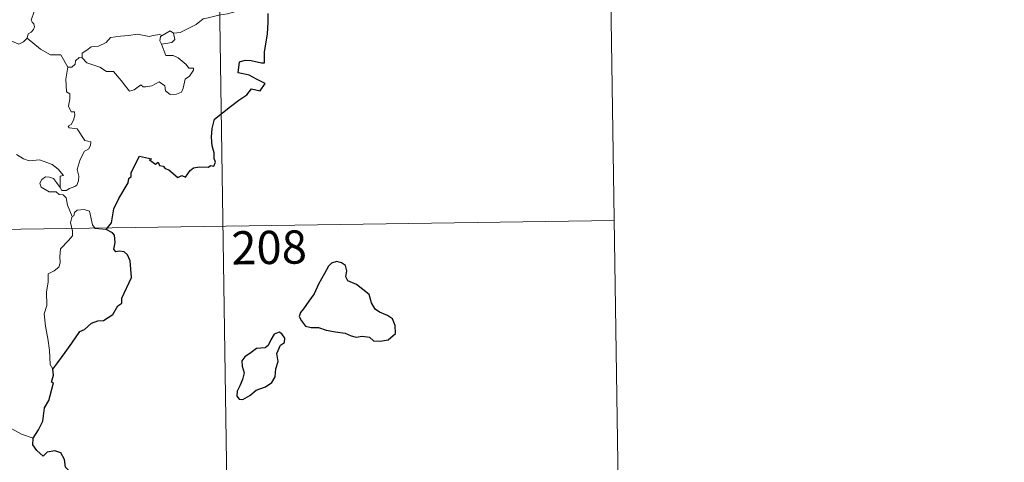
# Model space of a CAD drawing. Units: metres. Extents: x 598951 to 603450, y 4781967 to 4785003.
# Drawn here: x 599537 to 599759, y 4783916 to 4784016 of the extents above; entities that cross this region are included whole.
import ezdxf
from ezdxf.enums import TextEntityAlignment as Align

# ---------------------------------------------------------------- set-up
doc = ezdxf.new("R2010")
doc.units = ezdxf.units.M
doc.header["$MEASUREMENT"] = 0
doc.layers.add('Nivel 63', color=7, linetype='Continuous', lineweight=0)
doc.styles.add('Style-arial', font='arial.shx', dxfattribs={"bigfont": 'arialbig.shx'})

msp = doc.modelspace()

# ---------------------------------------------------------------- linework, layer by layer
at = {"layer": 'Nivel 63', "color": 7, "linetype": 'Continuous', "lineweight": 0}
for p, q in [((599581.57, 4784029.17), (599586.08, 4783728.05)), ((599669.84, 4784030.49), (599671.64, 4783910.04)), ((599550.67, 4784006.95), (599550.03, 4784007)), ((599229.37, 4783963.68), (599670.74, 4783970.26))]:
    msp.add_line(p, q, dxfattribs=at)
at = {"layer": 'Nivel 63', "color": 7, "linetype": 'Continuous', "lineweight": 0, "flags": 128}
for points in [[(599539.88, 4784017.42), (599539.21, 4784015.46), (599539.44, 4784014.99), (599539.82, 4784014.61), (599539.94, 4784013.92), (599539.7, 4784013.29), (599539.2, 4784012.76), (599538.54, 4784012.37), (599538.31, 4784011.38)], [(599587.66, 4784017.89), (599585.37, 4784017.41), (599583.46, 4784016.86), (599581.54, 4784016.53), (599579.16, 4784015.95), (599577.96, 4784015.75), (599576.38, 4784014.42), (599574.92, 4784013.72), (599572.79, 4784012.63), (599571.34, 4784012.49)], [(599538.31, 4784011.38), (599537.44, 4784010.51), (599536.43, 4784010.02), (599532.46, 4784011.72), (599531.96, 4784012.72), (599531.09, 4784012.94), (599530.21, 4784014), (599530.03, 4784014.95)], [(599568.72, 4784012), (599570.52, 4784013.04), (599571.34, 4784012.49)], [(599547.46, 4784004.85), (599545.86, 4784007.6), (599543.58, 4784007.64), (599541.33, 4784008.88), (599538.31, 4784011.38)], [(599550.67, 4784006.95), (599550.69, 4784008.01), (599551.77, 4784008.68), (599552.75, 4784009.45), (599554.38, 4784009.54), (599556.1, 4784010.39), (599557.08, 4784011.55), (599559.31, 4784011.82), (599561.18, 4784011.96), (599563.16, 4784012.29)], [(599563.16, 4784012.29), (599565.82, 4784011.75), (599566.69, 4784012), (599568.16, 4784012.17), (599568.72, 4784012)], [(599568.72, 4784012), (599568.36, 4784011.71), (599568.25, 4784010.79), (599568.58, 4784010.04)], [(599571.34, 4784012.49), (599571.58, 4784011.05), (599570.91, 4784010.36), (599568.58, 4784010.04)], [(599568.58, 4784010.04), (599569.61, 4784007.43), (599571.23, 4784007.47), (599572.35, 4784006.93), (599574.15, 4784005.41), (599574.79, 4784004.6), (599575.84, 4784004.62), (599575.82, 4784004.13), (599574.88, 4784002.77), (599573.91, 4784002.08), (599573.45, 4784000.05), (599573.12, 4783999.16), (599571.98, 4783998.73), (599570.53, 4783998.62), (599569.51, 4783999.48), (599569.32, 4784000.65), (599568.1, 4784001.52), (599566.38, 4784000.65), (599565.05, 4784000.37), (599564.44, 4784000.42), (599563.96, 4784000.82), (599562.43, 4783999.68), (599561.4, 4783999.43), (599560.49, 4784000.56), (599559.46, 4784001.78), (599557.78, 4784003.86), (599556.2, 4784003.87), (599554.65, 4784004.81), (599551.77, 4784005.78), (599550.67, 4784006.95)], [(599550.03, 4784007), (599549.22, 4784006.25), (599549.13, 4784005.54), (599548.35, 4784004.83), (599547.46, 4784004.85)], [(599547.46, 4784004.85), (599547.01, 4784002.14), (599547.19, 4783999.27), (599547.94, 4783998.78), (599547.95, 4783997.71), (599547.62, 4783996.01), (599548.18, 4783994.77), (599549, 4783994.78), (599549.07, 4783993.99), (599548.72, 4783992.84), (599548.22, 4783991.9), (599547.55, 4783991.54), (599547.8, 4783991.11), (599549.6, 4783990.94), (599551.29, 4783988.29), (599552.62, 4783987.99), (599552.58, 4783987.18), (599552.16, 4783986.32), (599551.22, 4783985.86), (599550.25, 4783984.02), (599549.54, 4783981.75), (599549.95, 4783980.24), (599549.9, 4783979.14), (599549.48, 4783978.2), (599549.01, 4783977.89), (599547.86, 4783977.43), (599547.12, 4783976.96), (599546.1, 4783976.98), (599545.74, 4783977.69)], [(599545.74, 4783977.69), (599545.71, 4783980.24), (599546.5, 4783980.39), (599545.31, 4783981.78), (599543.9, 4783982.84), (599542.1, 4783983.51), (599541.08, 4783983.89), (599538.71, 4783983.72), (599537.48, 4783984.14), (599535.88, 4783985.11)], [(599548.41, 4783971.1), (599547.41, 4783973.67), (599547.06, 4783975.34), (599546.43, 4783976.01), (599545.52, 4783976.11), (599544.82, 4783976.66), (599543.22, 4783976.71), (599541.48, 4783977.71), (599541.18, 4783978.65), (599541.6, 4783979.51), (599542.43, 4783980.09), (599543.34, 4783980.03), (599544.24, 4783979.71), (599544.94, 4783978.81), (599545.74, 4783977.69)], [(599548.41, 4783971.1), (599548.04, 4783969.78), (599548.51, 4783967.83), (599548.53, 4783966.75), (599547.61, 4783965.68), (599545.84, 4783963.82), (599545.63, 4783962.12), (599545.75, 4783960.7), (599545.43, 4783959.71), (599544.35, 4783958.85), (599543.05, 4783958.2), (599543.06, 4783956.32), (599542.69, 4783954.09), (599542.74, 4783951.04), (599542.1, 4783949.14), (599542.39, 4783946.4), (599542.95, 4783943.59), (599543.31, 4783940.85), (599543.51, 4783937.71), (599544.1, 4783936.71)], [(599556.08, 4783968.2), (599553.65, 4783968.4), (599553.04, 4783969.24), (599552.36, 4783972.32), (599551.14, 4783972.68), (599549.56, 4783972.54), (599549, 4783972.03), (599548.84, 4783971.3), (599548.41, 4783971.1)], [(599539.64, 4783921.1), (599536.98, 4783921.99), (599534.02, 4783923.67), (599532.16, 4783925.49), (599530.8, 4783926.65), (599528.26, 4783928.46), (599526.51, 4783930.14)]]:
    msp.add_lwpolyline(points, dxfattribs=at)
at = {"layer": 'Nivel 63', "color": 7, "linetype": 'Continuous', "lineweight": 30, "flags": 128}
for points in [[(599556.08, 4783968.2), (599557.29, 4783969.7), (599557.86, 4783972.87), (599558.97, 4783975.21), (599561.08, 4783978.76), (599561.26, 4783979.69), (599561.72, 4783980.18), (599561.75, 4783981.03), (599563.65, 4783984.72), (599566.34, 4783984.16), (599565.86, 4783983.91), (599567.25, 4783982.96), (599567.84, 4783983.35), (599568.18, 4783982.62), (599568.99, 4783982.46), (599569.45, 4783981.95), (599570.26, 4783981.68), (599572.3, 4783979.93), (599573.2, 4783980.36), (599574, 4783980), (599575.03, 4783981.52), (599575.8, 4783982.09), (599577.2, 4783982.3), (599579.21, 4783982.28), (599579.65, 4783982.6), (599580.42, 4783982.48), (599580.79, 4783983.36), (599580.44, 4783984.24), (599580.48, 4783985.46), (599580.03, 4783987.04), (599579.9, 4783989.06), (599580.05, 4783991.01), (599580.59, 4783993.06), (599584.14, 4783995.95), (599586.02, 4783997.41), (599587.84, 4783998.55), (599588.92, 4783999.94), (599590.88, 4783999.51), (599591.95, 4784001.12), (599590.06, 4784002.13), (599588.39, 4784003.03), (599587, 4784003.32), (599585.9, 4784003.58), (599586.17, 4784006.05), (599587.44, 4784006.41), (599588.85, 4784006.32), (599591.13, 4784005.81), (599591.82, 4784005.77), (599591.86, 4784006.49), (599591.85, 4784008.18), (599592.49, 4784012.33), (599592.63, 4784014.94), (599592.65, 4784016.93)], [(599544.1, 4783936.71), (599545.19, 4783938.2), (599546.9, 4783940.46), (599548.39, 4783942.53), (599550.18, 4783945.15), (599551.21, 4783945.64), (599552.8, 4783947.02), (599554.24, 4783947.57), (599555.51, 4783947.69), (599557.59, 4783949), (599558.78, 4783950.99), (599559.63, 4783951.6), (599559.68, 4783952.68), (599561.85, 4783957.39), (599561.5, 4783961.12), (599560.91, 4783962.49), (599560.17, 4783963.16), (599559.06, 4783963.34), (599558.26, 4783963.16), (599557.83, 4783963.75), (599558.14, 4783965.24), (599558.03, 4783966.89), (599557.52, 4783967.46), (599556.08, 4783968.2)], [(599600.66, 4783950.31), (599599.96, 4783949.49), (599599.66, 4783948.58), (599600.17, 4783947.57), (599601.11, 4783946.39), (599602.38, 4783946.07), (599604.01, 4783946.07), (599605.77, 4783945.46), (599607.85, 4783945.12), (599610.05, 4783944.77), (599611.39, 4783944.16), (599612.5, 4783943.86), (599613.87, 4783944.11), (599615.49, 4783943.9), (599616.45, 4783943.1), (599617.93, 4783943.02), (599619.74, 4783943.27), (599621.38, 4783944.72), (599621.33, 4783946.51), (599620.7, 4783948), (599619.56, 4783948.81), (599617.75, 4783949.53), (599616.77, 4783950.22), (599615.96, 4783951.64), (599615.42, 4783953.53), (599612.57, 4783955.8), (599610.66, 4783956.59), (599610.16, 4783957.54), (599610.38, 4783958.87), (599610.14, 4783960.06), (599609.23, 4783960.69), (599608.16, 4783960.96), (599606.98, 4783960.6), (599606.26, 4783959.9), (599605.38, 4783958.28), (599604.02, 4783955.86), (599603, 4783953.69), (599601.85, 4783951.99), (599600.66, 4783950.31)], [(599589.98, 4783931.91), (599592.08, 4783932.66), (599593.48, 4783933.64), (599594.26, 4783934.97), (599594.38, 4783936.73), (599594.92, 4783938.44), (599594.64, 4783940.18), (599595.44, 4783942.08), (599596.32, 4783942.73), (599596.42, 4783943.67), (599595.78, 4783944.64), (599595.15, 4783945.02), (599594.02, 4783944.54), (599593.23, 4783943.32), (599592.68, 4783942.04), (599591.98, 4783941.5), (599590.04, 4783941.37), (599588.82, 4783940.44), (599587.41, 4783939.48), (599586.75, 4783938.57), (599586.79, 4783937.32), (599587.28, 4783935.82), (599586.86, 4783934.32), (599586.29, 4783932.91), (599585.63, 4783931.71), (599585.58, 4783930.57), (599586.11, 4783929.92), (599586.97, 4783929.81), (599588.54, 4783930.71), (599589.98, 4783931.91)], [(599539.64, 4783921.1), (599540.83, 4783923), (599541.83, 4783924.96), (599542.17, 4783927.95), (599543.16, 4783929.61), (599543.49, 4783930.73), (599544.21, 4783933.58), (599543.75, 4783933.76), (599544.23, 4783935.33), (599544.1, 4783936.71)], [(599529.54, 4783888.94), (599531.76, 4783891.73), (599533.32, 4783893.76), (599535.36, 4783896.92), (599537.67, 4783900.48), (599539.94, 4783904.05), (599541.94, 4783905.85), (599544.7, 4783907.82), (599546.86, 4783909.79), (599547.58, 4783912.06), (599547.52, 4783913.93), (599546.91, 4783914.57), (599546.71, 4783916.26), (599545.88, 4783917.83), (599544.53, 4783918.21), (599542.79, 4783917.98), (599541.93, 4783917.04), (599540.46, 4783918.3), (599539.54, 4783919.58), (599539.64, 4783921.1)]]:
    msp.add_lwpolyline(points, dxfattribs=at)
at = {"layer": 'Nivel 63', "color": 7, "linetype": 'Continuous', "lineweight": 0}
msp.add_3dface([(598995.22, 4781966.94), (598950.78, 4784936.57), (603405.37, 4785003.05), (603449.88, 4782033.44)], dxfattribs=at)

# ---------------------------------------------------------------- texts
at = {"layer": 'Nivel 63', "color": 7, "linetype": 'Continuous', "lineweight": 13, "style": 'Style-arial'}
msp.add_text('208', height=7.5, rotation=0.8553, dxfattribs=at).set_placement((599592.87, 4783964.15), align=Align.MIDDLE_CENTER)

doc.saveas('drawing.dxf')
